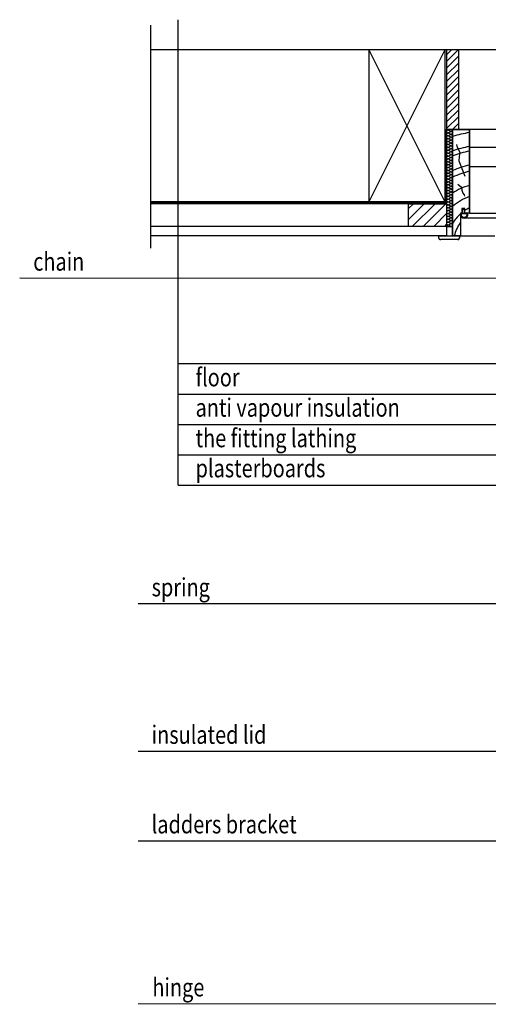
# Model space of a CAD drawing. Extents: x 19463 to 23829, y 22483 to 26010.
# Drawn here: x 21007 to 21604, y 24756 to 26010 of the extents above; entities that cross this region are included whole.
import ezdxf

# ---------------------------------------------------------------- set-up
doc = ezdxf.new("R2010")
doc.units = 0
doc.header["$LTSCALE"] = 100
doc.header["$MEASUREMENT"] = 0
for name, color, linetype in [('DIMS', 7, 'CONTINUOUS'), ('LINES', 7, 'CONTINUOUS'), ('TEXT', 7, 'CONTINUOUS')]:
    doc.layers.add(name, color=color, linetype=linetype)
doc.styles.add('WYMIAR-50', font='ROMANS.shx', dxfattribs={"width": 0.8, "height": 10})

msp = doc.modelspace()

# ---------------------------------------------------------------- linework, layer by layer
at = {"layer": 'DIMS'}
for p, q in [((21209.2, 25417.1), (21209.2, 26010)), ((21209.2, 25417.1), (21209.2, 26010)), ((21209.2, 25417.1), (21209.2, 26010)), ((21667, 25680.4), (21007.5, 25680.7)), ((21209.2, 25572), (21637.6, 25572)), ((21209.2, 25533.3), (21637.6, 25533.3)), ((21209.2, 25494.6), (21597.9, 25494.6)), ((21209.2, 25494.6), (21597.9, 25494.6)), ((21209.2, 25494.6), (21637.6, 25494.6)), ((21209.2, 25494.6), (21597.9, 25494.6)), ((21209.2, 25455.9), (21637.6, 25455.9)), ((21209.2, 25417.1), (21637.6, 25417.1)), ((21883.9, 25265.9), (21158.2, 25265.9)), ((21913.8, 25078.1), (21158.2, 25078.1)), ((21913.8, 25078.1), (21158.2, 25078.1)), ((22000.5, 24964), (21158.2, 24964)), ((22000.5, 24964), (21158.2, 24964)), ((22153.5, 24756), (21158.2, 24756.5))]:
    msp.add_line(p, q, dxfattribs=at)
at = {"layer": 'LINES'}
for p, q in [((21173.8, 26003.1), (21173.8, 25719.1)), ((21548.4, 25971.6), (21173.8, 25971.6)), ((21451.6, 25971.6), (21451.6, 25778.1)), ((21548.4, 25971.6), (21548.4, 25778.1)), ((21550.7, 25971.6), (21550.7, 25869.9)), ((21566.2, 25870.2), (21566.2, 25971.6)), ((21549.5, 25870.2), (21549.5, 25776.9)), ((21567.1, 25870.2), (21550.7, 25870.2)), ((21550.7, 25870.2), (21550.7, 25746.7)), ((21558.4, 25870.2), (21550.7, 25870.2)), ((21550.7, 25870.2), (21566.2, 25870.2)), ((21558.4, 25870.2), (21550.7, 25870.2)), ((21550.7, 25870.2), (21550.7, 25775.7)), ((21558.4, 25870.2), (21558.4, 25734.7)), ((21579.7, 25870.2), (21558.4, 25870.2)), ((21558.4, 25746.7), (21558.4, 25870.2)), ((21579.7, 25870.2), (21558.4, 25870.2)), ((21558.4, 25734.7), (21558.4, 25870.2)), ((21558.4, 25734.7), (21558.4, 25870.2)), ((21558.4, 25870.2), (21579.7, 25870.2)), ((22901.9, 25870.2), (21579.7, 25870.2)), ((21579.7, 25763.7), (21579.7, 25870.2)), ((21579.7, 25763.7), (21579.7, 25870.2)), ((21579.7, 25870.2), (21579.7, 25849)), ((21579.7, 25763.7), (21579.7, 25870.2)), ((21579.7, 25870.2), (21579.7, 25763.7)), ((21550.7, 25860.5), (21550.7, 25860.5)), ((21555.3, 25868), (21553.6, 25869.1)), ((21553.6, 25866.2), (21555.3, 25867.3)), ((21555.3, 25864.3), (21553.6, 25865.4)), ((21553.6, 25862.5), (21555.3, 25863.6)), ((21555.3, 25860.7), (21553.6, 25861.8)), ((21553.6, 25858.8), (21555.3, 25859.9)), ((21555.3, 25857), (21553.6, 25858.1)), ((21558.2, 25869.4), (21558.2, 25869.4)), ((21558.2, 25858.5), (21558.2, 25858.4)), ((21553.6, 25855.2), (21555.3, 25856.3)), ((21555.3, 25853.3), (21553.6, 25854.4)), ((21553.6, 25851.5), (21555.3, 25852.6)), ((21555.3, 25849.6), (21553.6, 25850.7)), ((21553.6, 25847.8), (21555.3, 25848.9)), ((21555.3, 25845.9), (21553.6, 25847)), ((21553.6, 25844.1), (21555.3, 25845.2)), ((21564.5, 25847.3), (21563.9, 25851.2)), ((21567.8, 25840.7), (21564.5, 25847.3)), ((21579.7, 25849), (21579.7, 25824)), ((21656.7, 25847.2), (21579.7, 25847.2)), ((21555.3, 25842.2), (21553.6, 25843.3)), ((21553.6, 25840.4), (21555.3, 25841.5)), ((21555.3, 25838.6), (21553.6, 25839.7)), ((21553.6, 25836.7), (21555.3, 25837.8)), ((21555.3, 25834.9), (21553.6, 25836)), ((21553.6, 25833.1), (21555.3, 25834.2)), ((21555.3, 25831.2), (21553.6, 25832.3)), ((21566.7, 25829.7), (21567.2, 25835.8)), ((21567.2, 25835.8), (21567.8, 25840.7)), ((21553.6, 25829.4), (21555.3, 25830.5)), ((21555.3, 25827.6), (21553.6, 25828.7)), ((21553.6, 25825.7), (21555.3, 25826.8)), ((21555.3, 25823.9), (21553.6, 25825)), ((21553.6, 25822.1), (21555.3, 25823.2)), ((21555.3, 25820.3), (21553.6, 25821.4)), ((21574.4, 25810.5), (21566.7, 25829.7)), ((21579.7, 25823), (21656.7, 25823)), ((21553.6, 25818.4), (21555.3, 25819.5)), ((21555.3, 25816.6), (21553.6, 25817.7)), ((21553.6, 25814.8), (21555.3, 25815.9)), ((21555.3, 25813), (21553.6, 25814.1)), ((21553.6, 25811.1), (21555.3, 25812.2)), ((21555.3, 25809.3), (21553.6, 25810.4)), ((21553.6, 25807.5), (21555.3, 25808.6)), ((21555.3, 25805.6), (21553.6, 25806.7)), ((21553.6, 25803.8), (21555.3, 25804.9)), ((21555.3, 25802), (21553.6, 25803.1)), ((21553.6, 25800.1), (21555.3, 25801.2)), ((21555.3, 25798.3), (21553.6, 25799.4)), ((21553.6, 25796.5), (21555.3, 25797.6)), ((21555.3, 25794.6), (21553.6, 25795.7)), ((21565, 25800.7), (21569.6, 25796.9)), ((21569.6, 25796.9), (21570.2, 25792.8)), ((21553.6, 25792.8), (21555.3, 25793.9)), ((21555.3, 25791), (21553.6, 25792.1)), ((21553.6, 25789.2), (21555.3, 25790.3)), ((21555.3, 25787.3), (21553.6, 25788.4)), ((21553.6, 25785.5), (21555.3, 25786.6)), ((21555.3, 25783.7), (21553.6, 25784.8)), ((21553.6, 25781.8), (21555.3, 25782.9)), ((21570.2, 25792.8), (21571.2, 25789)), ((21571.2, 25789), (21573.2, 25787.1)), ((21573.2, 25787.1), (21573.7, 25785.1)), ((21548.4, 25778.1), (21173.8, 25778.1)), ((21549.5, 25776.9), (21173.8, 25776.9)), ((21550.7, 25775.7), (21173.8, 25775.7)), ((21550.7, 25775.7), (21173.8, 25775.7)), ((21502.3, 25775.7), (21550.7, 25775.7)), ((21502.3, 25746.7), (21502.3, 25775.7)), ((21550.7, 25775.7), (21550.7, 25746.7)), ((21555.3, 25780), (21553.6, 25781.1)), ((21553.6, 25778.2), (21555.3, 25779.3)), ((21555.3, 25776.4), (21553.6, 25777.5)), ((21553.6, 25774.5), (21555.3, 25775.6)), ((21555.3, 25772.7), (21553.6, 25773.8)), ((21553.6, 25770.9), (21555.3, 25772)), ((21555.3, 25769.1), (21553.6, 25770.2)), ((21570.1, 25769.5), (21570.1, 25763.7)), ((21574, 25769.5), (21570.1, 25769.5)), ((21570.1, 25769.5), (21570.1, 25763.8)), ((21574, 25769.5), (21570.1, 25769.5)), ((21570.1, 25769.5), (21570.1, 25763.7)), ((21574, 25763.8), (21574, 25769.5)), ((21574, 25763.7), (21574, 25769.5)), ((21553.6, 25767.2), (21555.3, 25768.3)), ((21555.3, 25765.4), (21553.6, 25766.5)), ((21553.6, 25763.5), (21555.3, 25764.7)), ((21555.3, 25761.7), (21553.6, 25762.8)), ((21553.6, 25759.9), (21555.3, 25761)), ((21555.3, 25758.1), (21553.6, 25759.2)), ((21553.6, 25756.2), (21555.3, 25757.3)), ((21570.1, 25763.8), (21568.2, 25763.8)), ((21568.2, 25763.8), (21568.2, 25761.6)), ((21570.1, 25763.7), (21568.2, 25763.7)), ((21568.2, 25763.7), (21568.2, 25734.7)), ((21568.2, 25761.6), (21568.2, 25760.8)), ((21568.2, 25760.8), (21568.5, 25760)), ((21568.5, 25760), (21568.9, 25759.3)), ((21568.9, 25759.3), (21569.5, 25758.7)), ((21575.8, 25762.9), (21569.1, 25762.9)), ((21569.1, 25762.9), (21569.1, 25761.6)), ((21569.1, 25761.6), (21569.1, 25761.5)), ((21569.1, 25761.5), (21569.1, 25761.5)), ((21569.1, 25761.5), (21569.1, 25761.4)), ((21569.1, 25761.4), (21569.1, 25761.3)), ((21569.1, 25761.3), (21569.1, 25761.2)), ((21569.1, 25761.2), (21569.1, 25761.1)), ((21569.1, 25761.1), (21569.2, 25761.1)), ((21569.2, 25761.1), (21569.2, 25761)), ((21569.2, 25761), (21569.2, 25760.9)), ((21569.2, 25760.9), (21569.2, 25760.8)), ((21569.2, 25760.8), (21569.2, 25760.7)), ((21569.2, 25760.7), (21569.3, 25760.7)), ((21569.3, 25760.7), (21569.3, 25760.6)), ((21569.3, 25760.6), (21569.3, 25760.5)), ((21569.3, 25760.5), (21569.4, 25760.4)), ((21569.4, 25760.4), (21569.4, 25760.3)), ((21569.4, 25760.3), (21569.4, 25760.3)), ((21569.4, 25760.3), (21569.5, 25760.2)), ((21569.5, 25760.2), (21569.5, 25760.1)), ((21569.5, 25760.1), (21569.6, 25760.1)), ((21569.5, 25758.7), (21570.2, 25758.1)), ((21569.6, 25760.1), (21569.6, 25760)), ((21569.6, 25760), (21569.7, 25759.9)), ((21569.7, 25759.9), (21569.7, 25759.8)), ((21569.7, 25759.8), (21569.8, 25759.8)), ((21569.8, 25759.8), (21569.8, 25759.7)), ((21569.8, 25759.7), (21569.9, 25759.6)), ((21569.9, 25759.6), (21569.9, 25759.6)), ((21569.9, 25759.6), (21570, 25759.5)), ((21570, 25759.5), (21570.1, 25759.4)), ((21570.1, 25759.4), (21570.1, 25759.4)), ((21570.1, 25759.4), (21570.2, 25759.3)), ((21570.2, 25759.3), (21570.3, 25759.3)), ((21570.2, 25758.1), (21571, 25757.7)), ((21570.3, 25759.3), (21570.4, 25759.2)), ((21570.4, 25759.2), (21570.4, 25759.1)), ((21570.4, 25759.1), (21570.5, 25759.1)), ((21570.5, 25759.1), (21570.6, 25759)), ((21570.6, 25759), (21570.7, 25759)), ((21570.7, 25759), (21570.8, 25758.9)), ((21570.8, 25758.9), (21570.8, 25758.9)), ((21570.8, 25758.9), (21570.9, 25758.8)), ((21570.9, 25758.8), (21571, 25758.8)), ((21571, 25758.8), (21571.1, 25758.8)), ((21571, 25757.7), (21571.9, 25757.5)), ((21571.1, 25768.6), (21573, 25768.6)), ((21571.1, 25763.4), (21571.1, 25768.6)), ((21573, 25763.4), (21571.1, 25763.4)), ((21571.1, 25758.8), (21571.2, 25758.7)), ((21571.2, 25758.7), (21571.3, 25758.7)), ((21571.3, 25758.7), (21571.4, 25758.6)), ((21571.4, 25758.6), (21571.5, 25758.6)), ((21571.5, 25758.6), (21571.6, 25758.6)), ((21571.6, 25758.6), (21571.7, 25758.6)), ((21571.7, 25758.6), (21571.8, 25758.5)), ((21571.8, 25758.5), (21571.9, 25758.5)), ((21571.9, 25758.5), (21572, 25758.5)), ((21571.9, 25757.5), (21572.9, 25757.4)), ((21572, 25758.5), (21572.1, 25758.5)), ((21572.1, 25758.5), (21572.2, 25758.4)), ((21572.2, 25758.4), (21572.3, 25758.4)), ((21572.3, 25758.4), (21572.4, 25758.4)), ((21572.4, 25758.4), (21572.5, 25758.4)), ((21572.5, 25758.4), (21572.6, 25758.4)), ((21572.6, 25758.4), (21572.7, 25758.4)), ((21572.7, 25758.4), (21572.8, 25758.4)), ((21572.8, 25758.4), (21572.9, 25758.4)), ((21572.9, 25758.4), (21573, 25758.4)), ((21572.9, 25757.4), (21573.8, 25757.5)), ((21573, 25768.6), (21573, 25763.4)), ((21573, 25758.4), (21573.1, 25758.4)), ((21573.1, 25758.4), (21573.2, 25758.4)), ((21655.8, 25757.4), (21573.1, 25757.4)), ((21573.2, 25758.4), (21573.3, 25758.4)), ((21573.3, 25758.4), (21573.4, 25758.4)), ((21573.4, 25758.4), (21573.5, 25758.4)), ((21573.5, 25758.4), (21573.6, 25758.4)), ((21573.6, 25758.4), (21573.7, 25758.5)), ((21573.7, 25758.5), (21573.8, 25758.5)), ((21573.8, 25758.5), (21573.9, 25758.5)), ((21573.8, 25757.5), (21574.7, 25757.7)), ((21579.7, 25763.7), (21573.9, 25763.7)), ((21573.9, 25758.5), (21574, 25758.5)), ((21575.8, 25763.8), (21574, 25763.8)), ((21574, 25758.5), (21574.1, 25758.6)), ((21574.1, 25758.6), (21574.2, 25758.6)), ((21574.2, 25758.6), (21574.3, 25758.6)), ((21574.3, 25758.6), (21574.4, 25758.6)), ((21574.4, 25758.6), (21574.5, 25758.7)), ((21574.5, 25758.7), (21574.6, 25758.7)), ((21574.6, 25758.7), (21574.7, 25758.8)), ((21574.7, 25758.8), (21574.8, 25758.8)), ((21574.7, 25757.7), (21575.6, 25758.1)), ((21574.8, 25758.8), (21574.9, 25758.8)), ((21574.9, 25758.8), (21575, 25758.9)), ((21575, 25758.9), (21575.1, 25759)), ((21575, 25758.9), (21575, 25758.9)), ((21575.1, 25759), (21575.2, 25759)), ((21575.2, 25759), (21575.3, 25759.1)), ((21575.3, 25759.1), (21575.4, 25759.1)), ((21575.4, 25759.1), (21575.5, 25759.2)), ((21575.5, 25759.2), (21575.5, 25759.3)), ((21575.5, 25759.3), (21575.6, 25759.3)), ((21575.6, 25759.3), (21575.7, 25759.4)), ((21575.6, 25758.1), (21576.3, 25758.7)), ((21575.7, 25759.4), (21575.8, 25759.5)), ((21575.7, 25759.4), (21575.7, 25759.4)), ((21575.8, 25759.5), (21575.9, 25759.6)), ((21575.9, 25759.6), (21576, 25759.7)), ((21575.9, 25759.6), (21575.9, 25759.6)), ((21576, 25759.7), (21576.1, 25759.8)), ((21576.1, 25759.8), (21576.1, 25759.9)), ((21576.1, 25759.9), (21576.2, 25759.9)), ((21576.2, 25760), (21576.3, 25760.1)), ((21576.2, 25759.9), (21576.2, 25760)), ((21576.3, 25760.1), (21576.4, 25760.2)), ((21576.3, 25760.1), (21576.3, 25760.1)), ((21576.3, 25758.7), (21576.9, 25759.3)), ((21576.4, 25760.3), (21576.5, 25760.4)), ((21576.4, 25760.2), (21576.4, 25760.3)), ((21576.5, 25760.5), (21576.6, 25760.6)), ((21576.5, 25760.4), (21576.5, 25760.5)), ((21576.5, 25760.4), (21576.5, 25760.4)), ((21576.6, 25760.8), (21576.7, 25760.9)), ((21576.6, 25760.7), (21576.6, 25760.8)), ((21576.6, 25760.8), (21576.6, 25760.8)), ((21576.6, 25760.6), (21576.6, 25760.7)), ((21576.7, 25761.3), (21576.8, 25761.4)), ((21576.7, 25761.2), (21576.7, 25761.3)), ((21576.7, 25761.1), (21576.7, 25761.2)), ((21576.7, 25761.2), (21576.7, 25761.2)), ((21576.7, 25761), (21576.7, 25761.1)), ((21576.7, 25760.9), (21576.7, 25761)), ((21576.8, 25761.7), (21576.8, 25761.8)), ((21576.8, 25761.5), (21576.8, 25761.6)), ((21576.8, 25761.6), (21576.8, 25761.6)), ((21576.8, 25761.4), (21576.8, 25761.5)), ((21576.9, 25759.3), (21577.4, 25760)), ((21577.4, 25760), (21577.6, 25760.8)), ((21577.6, 25760.8), (21577.7, 25761.6)), ((21577.7, 25761.6), (21577.7, 25761.8)), ((21579.7, 25763.7), (21656.1, 25763.7)), ((21550.7, 25746.7), (21173.8, 25746.7)), ((21550.7, 25746.7), (21502.3, 25746.7)), ((21550.7, 25746.7), (21558.4, 25746.7)), ((21550.7, 25746.7), (21550.7, 25734.7)), ((21555.3, 25754.4), (21553.6, 25755.5)), ((21553.6, 25752.6), (21555.3, 25753.7)), ((21555.3, 25750.7), (21553.6, 25751.8)), ((21553.6, 25748.9), (21555.3, 25750)), ((21555.3, 25747.1), (21553.6, 25748.2)), ((21550.7, 25734.7), (21173.8, 25734.7)), ((21540.9, 25734.7), (21567.1, 25734.7)), ((21540.9, 25731.8), (21540.9, 25734.7)), ((21550.7, 25734.7), (21558.4, 25734.7)), ((21558.4, 25734.7), (21612, 25734.7)), ((21568.2, 25734.7), (21558.4, 25734.7)), ((21567.1, 25734.7), (21567.1, 25731.8)), ((21565.1, 25729.9), (21542.8, 25729.9))]:
    msp.add_line(p, q, dxfattribs=at)
at = {"layer": 'LINES', "linetype": 'CONTINUOUS'}
for p, q in [((21550.7, 25965.4), (21556.9, 25971.6)), ((21550.7, 25956.8), (21565.4, 25971.6)), ((21550.7, 25948.3), (21566.2, 25963.8)), ((21550.7, 25939.7), (21566.2, 25955.2)), ((21550.7, 25931.2), (21566.2, 25946.7)), ((21550.7, 25922.6), (21566.2, 25938.1)), ((21550.7, 25914.1), (21566.2, 25929.6)), ((21550.7, 25905.5), (21566.2, 25921)), ((21550.7, 25897), (21566.2, 25912.5)), ((21550.7, 25888.4), (21566.2, 25903.9)), ((21550.7, 25879.9), (21566.2, 25895.4)), ((21550.7, 25871.3), (21566.2, 25886.8)), ((21558.1, 25870.2), (21566.2, 25878.2)), ((21522.3, 25775.7), (21502.3, 25755.7)), ((21508.6, 25775.7), (21502.3, 25769.4)), ((21536, 25775.7), (21507, 25746.7)), ((21549.7, 25775.7), (21520.7, 25746.7)), ((21550.7, 25763.1), (21534.3, 25746.7)), ((21550.7, 25749.4), (21548, 25746.7))]:
    msp.add_line(p, q, dxfattribs=at)
at = {"layer": 'LINES'}
for centre, radius, start, end in [((21556.4, 25869.4), 1.83, 0.0033, 24.2103), ((21552.5, 25867.6), 1.83, 53.1334, 306.8732), ((21552.5, 25864), 1.83, 53.1334, 180.0033), ((21552.5, 25864), 1.83, 180.0033, 306.8732), ((21552.5, 25860.3), 1.83, 53.1334, 306.8732), ((21552.5, 25856.6), 1.83, 53.1334, 306.8732), ((21556.4, 25869.5), 1.83, 233.1334, 359.1925), ((21556.4, 25865.8), 1.83, 233.1334, 126.8732), ((21556.4, 25862.1), 1.83, 233.1334, 126.8732), ((21556.4, 25858.5), 1.83, 0.0033, 126.8732), ((21556.4, 25858.5), 1.83, 233.1334, 359.1925), ((21600.4, 25726.2), 141.5, 98.404, 107.2564), ((21552.5, 25853), 1.83, 53.1334, 180.0033), ((21552.5, 25853), 1.83, 180.0033, 306.8732), ((21552.5, 25849.3), 1.83, 53.1334, 306.8732), ((21552.5, 25845.5), 1.83, 53.1334, 306.8732), ((21556.4, 25854.8), 1.83, 233.1334, 126.8732), ((21556.4, 25851.1), 1.83, 233.1334, 126.8732), ((21556.4, 25847.4), 1.83, 357.6576, 126.8732), ((21556.4, 25847.4), 1.83, 233.1334, 0.4958), ((21556.4, 25843.7), 1.83, 233.1334, 126.8732), ((21600.4, 25726.2), 124, 99.5946, 109.7736), ((21552.5, 25841.9), 1.83, 53.1334, 180.0033), ((21552.5, 25841.9), 1.83, 180.0033, 306.8732), ((21552.5, 25838.2), 1.83, 53.1334, 306.8732), ((21552.5, 25834.5), 1.83, 53.1334, 306.8732), ((21552.5, 25830.9), 1.83, 53.1334, 180.0033), ((21556.4, 25840), 1.83, 233.1334, 126.8732), ((21556.4, 25836.4), 1.83, 0.0033, 126.8732), ((21556.4, 25836.4), 1.83, 233.1334, 359.1925), ((21556.4, 25832.7), 1.83, 233.1334, 126.8732), ((21600.4, 25726.2), 118.2, 100.0706, 110.7884), ((21552.5, 25830.9), 1.83, 180.0033, 306.8732), ((21552.5, 25827.2), 1.83, 53.1334, 306.8732), ((21552.5, 25823.6), 1.83, 53.1334, 306.8732), ((21552.5, 25819.9), 1.83, 53.1334, 180.0033), ((21552.5, 25819.9), 1.83, 180.0033, 306.8732), ((21556.4, 25829), 1.83, 233.1334, 126.8732), ((21556.4, 25825.4), 1.83, 0.0033, 126.8732), ((21556.4, 25825.4), 1.83, 233.1334, 359.1925), ((21556.4, 25821.7), 1.83, 233.1334, 126.8732), ((21556.4, 25818.1), 1.83, 233.1334, 126.8732), ((21600.4, 25726.2), 100.8, 101.8337, 114.5973), ((21552.5, 25816.2), 1.83, 53.1334, 306.8732), ((21552.5, 25812.6), 1.83, 53.1334, 306.8732), ((21552.5, 25808.9), 1.83, 53.1334, 180.0033), ((21552.5, 25808.9), 1.83, 180.0033, 306.8732), ((21552.5, 25805.3), 1.83, 53.1334, 306.8732), ((21556.4, 25814.4), 1.83, 0.0033, 126.8732), ((21556.4, 25814.4), 1.83, 233.1334, 359.1925), ((21556.4, 25810.8), 1.83, 233.1334, 126.8732), ((21556.4, 25807.1), 1.83, 233.1334, 126.8732), ((21600.4, 25726.2), 93.1, 102.8341, 116.7988), ((21552.5, 25801.6), 1.83, 53.1334, 306.8732), ((21552.5, 25797.9), 1.83, 53.1334, 180.0033), ((21552.5, 25797.9), 1.83, 180.0033, 306.8732), ((21552.5, 25794.3), 1.83, 53.1334, 306.8732), ((21556.4, 25803.4), 1.83, 0.0033, 126.8732), ((21556.4, 25803.4), 1.83, 233.1334, 359.1925), ((21556.4, 25799.8), 1.83, 233.1334, 126.8732), ((21556.4, 25796.1), 1.83, 233.1334, 126.8732), ((21600.4, 25726.2), 75.7, 105.8589, 123.6872), ((21552.5, 25790.6), 1.83, 53.1334, 306.8732), ((21552.5, 25787), 1.83, 53.1334, 180.0033), ((21552.5, 25787), 1.83, 180.0033, 306.8732), ((21552.5, 25783.3), 1.83, 53.1334, 306.8732), ((21556.4, 25792.4), 1.83, 0.0033, 126.8732), ((21556.4, 25792.5), 1.83, 233.1334, 359.1925), ((21556.4, 25788.8), 1.83, 233.1334, 126.8732), ((21556.4, 25785.1), 1.83, 233.1334, 126.8732), ((21556.4, 25781.5), 1.83, 0.0033, 126.8732), ((21600.4, 25726.2), 62.1, 109.4434, 132.5041), ((21552.5, 25779.7), 1.83, 53.1334, 306.8732), ((21552.5, 25776), 1.83, 53.1334, 180.0033), ((21552.5, 25776), 1.83, 180.0033, 306.8732), ((21552.5, 25772.3), 1.83, 53.1334, 306.8732), ((21552.5, 25768.7), 1.83, 53.1334, 306.8732), ((21556.4, 25781.5), 1.83, 233.1334, 359.1925), ((21556.4, 25777.8), 1.83, 233.1334, 126.8732), ((21556.4, 25774.2), 1.83, 233.1334, 126.8732), ((21556.4, 25770.5), 1.83, 0.0033, 126.8732), ((21556.4, 25770.5), 1.83, 233.1334, 359.1925), ((21600.4, 25726.2), 48.6, 115.1975, 122.9907), ((21552.5, 25765), 1.83, 53.1334, 180.0033), ((21552.5, 25765), 1.83, 180.0033, 306.8732), ((21552.5, 25761.3), 1.83, 53.1334, 306.8732), ((21552.5, 25757.7), 1.83, 53.1334, 306.8732), ((21556.4, 25766.9), 1.83, 233.1334, 126.8732), ((21556.4, 25763.2), 1.83, 233.1334, 126.8732), ((21556.4, 25759.5), 1.83, 0.0033, 126.8732), ((21556.4, 25759.5), 1.83, 233.1334, 359.1925), ((21556.4, 25755.9), 1.83, 233.1334, 126.8732), ((21600.4, 25726.2), 48.6, 131.6105, 149.7837), ((21575.8, 25761.9), 1.94, 357.557, 90), ((21575.8, 25761.9), 0.968, 357.557, 90), ((21552.5, 25754), 1.83, 53.1334, 180.0033), ((21552.5, 25754), 1.83, 180.0033, 306.8732), ((21552.5, 25750.4), 1.83, 53.1334, 306.8732), ((21552.5, 25746.7), 1.83, 53.1334, 180.0033), ((21556.4, 25752.2), 1.83, 233.1334, 126.8732), ((21556.4, 25748.5), 1.83, 0.0033, 126.8732), ((21556.4, 25748.5), 1.83, 233.1334, 0.0033), ((21600.4, 25726.2), 40.8, 142.1857, 167.9127), ((21542.8, 25731.8), 1.94, 180, 270), ((21565.1, 25731.8), 1.94, 270, 0)]:
    msp.add_arc(centre, radius, start, end, dxfattribs=at)
at = {"layer": 'TEXT'}
for p, q in [((21451.6, 25971.6), (21548.4, 25778.1)), ((21548.4, 25971.6), (21451.6, 25778.1)), ((22933.2, 25971.6), (21548.4, 25971.6))]:
    msp.add_line(p, q, dxfattribs=at)

# ---------------------------------------------------------------- texts
at = {"layer": 'TEXT', "style": 'WYMIAR-50', "width": 0.8}
for s, height, p in [('chain', 23.22, (21024.7, 25690.4)), ('floor', 23.22, (21231.3, 25543)), ('anti vapour insulation', 23.224, (21231.3, 25504.4)), ('the fitting lathing', 23.224, (21231.3, 25465.5)), ('plasterboards', 23.224, (21231.3, 25427.2)), ('spring', 23.22, (21175.4, 25275.6)), ('insulated lid', 23.224, (21175.4, 25087.8)), ('ladders bracket', 23.224, (21175.4, 24973.7)), ('hinge', 23.22, (21176.3, 24766.1))]:
    msp.add_text(s, height=height, dxfattribs=at).set_placement(p)

doc.saveas('drawing.dxf')
